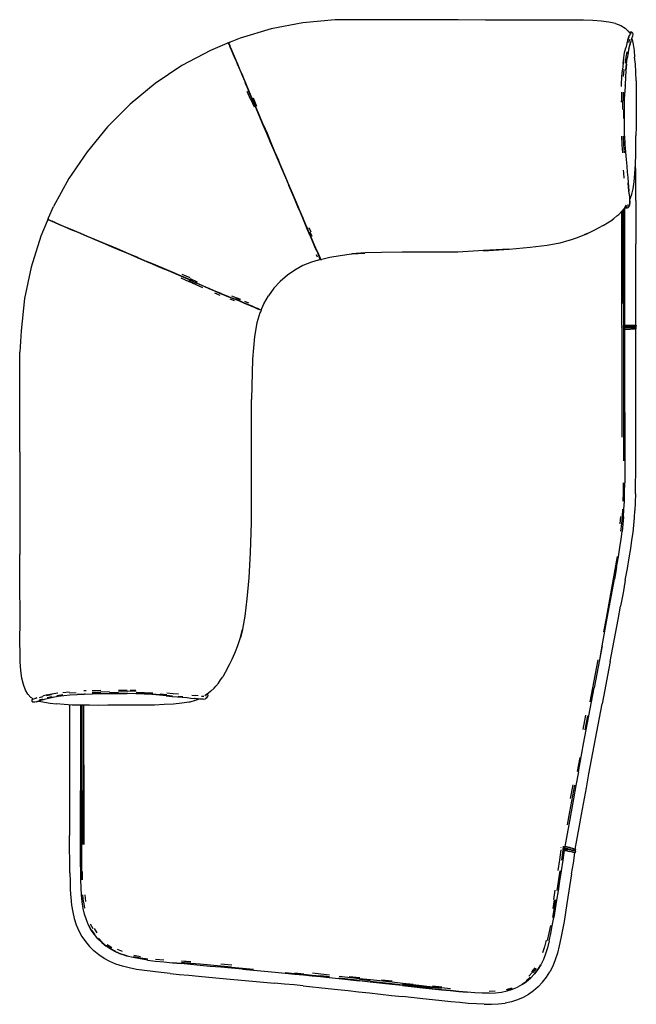
# Model space of a CAD drawing. Units: metres. Extents: x -0.34 to 0.86, y -1 to 0.91.
import ezdxf

# ---------------------------------------------------------------- set-up
doc = ezdxf.new("R2010")
doc.units = ezdxf.units.M
doc.header["$MEASUREMENT"] = 0

# ---------------------------------------------------------------- blocks, each defined once
blk = doc.blocks.new('fb7d09e3-0260-4edf-ab8e-bdca8d09ea7d')
at = {"color": 133, "true_color": 0x57e0c6}
for p, q in [((0.8471, 0.8806), (0.8484, 0.8847)), ((0.8483, 0.8868), (0.8483, 0.8879)), ((0.8499, 0.8876), (0.8492, 0.885)), ((0.8524, 0.8872), (0.8524, 0.8883)), ((0.0664, 0.8682), (0.0669, 0.8672)), ((0.0669, 0.8666), (0.0664, 0.8676)), ((0.8425, 0.8677), (0.8446, 0.8746)), ((0.8478, 0.8668), (0.8457, 0.8587)), ((0.8458, 0.8683), (0.8478, 0.8752)), ((0.8376, 0.8492), (0.8396, 0.8584)), ((0.8341, 0.8158), (0.8352, 0.8284)), ((0.841, 0.8263), (0.8399, 0.814)), ((0.8355, 0.8025), (0.8364, 0.8163)), ((0.8383, 0.7865), (0.8377, 0.771)), ((0.8383, 0.7862), (0.8382, 0.7845)), ((0.109, 0.7581), (0.1024, 0.7735)), ((0.832, 0.7552), (0.8324, 0.7717)), ((0.8349, 0.7718), (0.8345, 0.7552)), ((0.1167, 0.7424), (0.1098, 0.7586)), ((0.1216, 0.7443), (0.1148, 0.7605)), ((0.8308, 0.755), (0.8308, 0.7523)), ((0.8336, 0.7552), (0.8334, 0.7381)), ((0.8351, 0.738), (0.8352, 0.7206)), ((0.8373, 0.7036), (0.8371, 0.7207)), ((0.8376, 0.6867), (0.8382, 0.6705)), ((0.8479, 0.5602), (0.8479, 0.5555)), ((0.8419, 0.5479), (0.8428, 0.55)), ((0.8439, 0.5532), (0.8435, 0.5497)), ((0.8451, 0.5479), (0.8438, 0.547)), ((-0.2839, 0.5236), (-0.2853, 0.5242)), ((0.2227, 0.5086), (0.2264, 0.4998)), ((0.2292, 0.4907), (0.2256, 0.4992)), ((-0.2085, 0.4915), (-0.194, 0.4854)), ((0.2336, 0.4744), (0.2304, 0.4819)), ((0.2388, 0.4622), (0.2413, 0.4567)), ((-0.1104, 0.4499), (-0.0927, 0.4424)), ((0.2398, 0.4509), (0.2379, 0.4554)), ((-0.0267, 0.4102), (-0.0112, 0.4036)), ((-0.0084, 0.4102), (-0.0239, 0.4168)), ((0.0036, 0.3977), (-0.0107, 0.4044)), ((-0.0086, 0.4093), (0.0056, 0.4026)), ((0.0176, 0.3944), (0.0043, 0.4003)), ((0.0181, 0.3945), (0.0303, 0.389)), ((0.0503, 0.3762), (0.0399, 0.3806)), ((0.078, 0.3657), (0.0693, 0.3688)), ((0.0893, 0.3677), (0.0808, 0.3713)), ((0.0976, 0.3652), (0.1052, 0.362)), ((0.1296, 0.3477), (0.1287, 0.3481)), ((-0.2859, -0.4011), (-0.2939, -0.4032)), ((-0.2784, -0.4015), (-0.2877, -0.4034)), ((-0.2778, -0.4), (-0.2871, -0.402)), ((-0.2676, -0.4022), (-0.2561, -0.4008)), ((-0.2436, -0.3963), (-0.2562, -0.3974)), ((-0.23, -0.397), (-0.2437, -0.3979)), ((-0.2288, -0.4004), (-0.2142, -0.3997)), ((-0.1827, -0.396), (-0.1993, -0.3965)), ((-0.1989, -0.3928), (-0.1825, -0.3924)), ((-0.1824, -0.3982), (-0.1989, -0.3986)), ((-0.1827, -0.3951), (-0.1655, -0.395)), ((-0.1655, -0.3967), (-0.1481, -0.3967)), ((-0.1482, -0.3986), (-0.131, -0.3988)), ((-0.1307, -0.3929), (-0.1481, -0.3927)), ((-0.1481, -0.395), (-0.1307, -0.3952)), ((-0.1135, -0.3947), (-0.1307, -0.3943)), ((-0.1138, -0.3928), (-0.1253, -0.3925)), ((-0.1139, -0.3986), (-0.0975, -0.3992)), ((-0.0553, -0.4031), (-0.0683, -0.4018)), ((-0.0537, -0.4013), (-0.0669, -0.4)), ((0.0023, -0.4033), (-0.0048, -0.4024)), ((0.0012, -0.4021), (0.0075, -0.4028)), ((0.0258, -0.401), (0.0258, -0.4029)), ((-0.3161, -0.4132), (-0.315, -0.4131)), ((-0.3122, -0.4099), (-0.3148, -0.4106)), ((-0.3061, -0.407), (-0.3062, -0.407)), ((-0.305, -0.4135), (-0.2995, -0.4118)), ((-0.2956, -0.4048), (-0.3025, -0.4068)), ((-0.3018, -0.4108), (-0.2949, -0.4088)), ((-0.2868, -0.4067), (-0.2775, -0.4047)), ((-0.0425, -0.4037), (-0.0544, -0.4026)), ((-0.0436, -0.4042), (-0.0331, -0.4051)), ((-0.0224, -0.4054), (-0.0319, -0.4046)), ((0.0011, -0.408), (0.0075, -0.4087)), ((0.0137, -0.4038), (0.0184, -0.404)), ((0.017, -0.4095), (0.0206, -0.409))]:
    blk.add_line(p, q, dxfattribs=at)
for p, q in [((0.841, 0.8263), (0.8425, 0.838)), ((0.8341, 0.8234), (0.8333, 0.8151)), ((0.8376, 0.6867), (0.8373, 0.7036)), ((0.8594, 0.5608), (0.8594, 0.4768)), ((0.8382, 0.4065), (0.8382, 0.5469)), ((0.6536, 0.4694), (0.6126, 0.4658)), ((0.8594, 0.3848), (0.8594, 0.4768)), ((0.8576, 0.3151), (0.8559, 0.3148)), ((0.8594, 0.1716), (0.8594, 0.3112)), ((-0.3402, 0.0718), (-0.3402, 0.2657)), ((0.8594, 0.0989), (0.8594, 0.1716)), ((0.8354, -0.0546), (0.8342, -0.0687)), ((0.8037, -0.2522), (0.8178, -0.176)), ((0.7936, -0.306), (0.8037, -0.2522)), ((-0.3242, -0.4001), (-0.329, -0.3919)), ((-0.2949, -0.4035), (-0.2939, -0.4032)), ((-0.2429, -0.4207), (-0.2429, -0.5112)), ((-0.0553, -0.4031), (-0.0436, -0.4042)), ((0.7681, -0.5552), (0.7938, -0.4186)), ((-0.2429, -0.5112), (-0.2429, -0.6749)), ((0.7369, -0.7045), (0.7353, -0.7039)), ((0.6938, -0.8661), (0.6968, -0.8509)), ((-0.076, -0.9194), (-0.0598, -0.9212)), ((0.7066, -0.9039), (0.7024, -0.917)), ((-0.043, -0.9229), (-0.0256, -0.9245)), ((0.0112, -0.928), (-0.0075, -0.9262)), ((0.4981, -0.977), (0.4809, -0.9752)), ((0.6192, -0.9744), (0.629, -0.9702)), ((0.5737, -0.9819), (0.5604, -0.9818)), ((0.592, -1.003), (0.6049, -1.0014))]:
    blk.add_line(p, q)
at = {"color": 46, "true_color": 0x866e08}
for p, q in [((0.832, 0.3183), (0.832, 0.5399)), ((0.8333, 0.5413), (0.8333, 0.3607)), ((0.8359, 0.3376), (0.8359, 0.5445)), ((0.8359, 0.2679), (0.8359, 0.3376)), ((0.8317, 0.3156), (0.8313, 0.3146)), ((0.832, 0.3183), (0.832, 0.1004)), ((0.839, 0.3183), (0.844, 0.3183)), ((0.8538, 0.3147), (0.851, 0.3147)), ((0.8583, 0.3149), (0.8586, 0.3149)), ((0.8594, 0.3186), (0.8584, 0.3185)), ((0.8359, 0.1724), (0.8359, 0.2679)), ((0.8374, -0.0075), (0.8377, 0.0114)), ((0.8366, -0.0246), (0.8371, -0.0075)), ((0.8292, -0.0542), (0.8281, -0.0681)), ((0.8342, -0.0687), (0.8327, -0.083)), ((0.8231, -0.1321), (0.8155, -0.1755)), ((0.8219, -0.1532), (0.8178, -0.176)), ((0.7935, -0.306), (0.7884, -0.3332)), ((0.7833, -0.3605), (0.7782, -0.3878)), ((0.773, -0.415), (0.7781, -0.3878)), ((-0.2217, -0.4216), (-0.2217, -0.5873)), ((-0.2209, -0.5109), (-0.2209, -0.4216)), ((-0.2194, -0.4562), (-0.2194, -0.4216)), ((-0.2168, -0.4217), (-0.2168, -0.5873)), ((-0.2155, -0.5374), (-0.2155, -0.4217)), ((-0.2194, -0.6106), (-0.2194, -0.4562)), ((0.7567, -0.4684), (0.7618, -0.4411)), ((0.7605, -0.4691), (0.7656, -0.4419)), ((0.7476, -0.5508), (0.7577, -0.4967)), ((0.7503, -0.5234), (0.7452, -0.5504)), ((-0.2155, -0.5374), (-0.2155, -0.6537)), ((-0.2168, -0.6925), (-0.2168, -0.5873)), ((0.7365, -0.5764), (0.7317, -0.6028)), ((-0.2155, -0.6537), (-0.2155, -0.6925)), ((-0.2208, -0.7106), (-0.2208, -0.6736)), ((0.714, -0.6989), (0.7141, -0.6989)), ((0.7199, -0.7038), (0.7211, -0.6964)), ((0.7353, -0.7039), (0.7326, -0.7032)), ((0.7403, -0.705), (0.7403, -0.7051)), ((-0.2178, -0.761), (-0.2182, -0.7448)), ((0.7117, -0.7438), (0.7056, -0.7823)), ((0.7018, -0.7817), (0.699, -0.7997)), ((-0.2159, -0.804), (-0.2173, -0.7907)), ((-0.2132, -0.8162), (-0.2151, -0.8039)), ((-0.2134, -0.7904), (-0.2121, -0.8036)), ((0.7028, -0.8003), (0.6973, -0.8344)), ((0.6983, -0.8173), (0.7011, -0.8)), ((0.705, -0.8007), (0.7023, -0.818)), ((0.6968, -0.8509), (0.6996, -0.8348)), ((-0.1973, -0.8569), (-0.2024, -0.8477)), ((-0.1941, -0.8674), (-0.2001, -0.8586)), ((-0.1955, -0.8558), (-0.1898, -0.8642)), ((0.6907, -0.8654), (0.6936, -0.8503)), ((-0.1868, -0.875), (-0.1794, -0.8824)), ((0.6898, -0.8653), (0.6868, -0.8794)), ((-0.1804, -0.8836), (-0.172, -0.8903)), ((-0.1696, -0.8871), (-0.1609, -0.8929)), ((-0.163, -0.8964), (-0.1532, -0.9016)), ((-0.1505, -0.896), (-0.1405, -0.9002)), ((-0.1311, -0.9093), (-0.1425, -0.9057)), ((-0.105, -0.9112), (-0.1181, -0.9087)), ((-0.0914, -0.9174), (-0.076, -0.9194)), ((-0.0595, -0.918), (-0.0756, -0.9162)), ((-0.0071, -0.9213), (-0.0251, -0.9197)), ((-0.025, -0.9189), (-0.007, -0.9206)), ((-0.0598, -0.9212), (-0.043, -0.9229)), ((-0.0429, -0.922), (-0.0255, -0.9237)), ((0.0728, -0.9273), (0.0517, -0.9254)), ((0.6572, -0.9405), (0.6634, -0.9325)), ((0.6651, -0.9337), (0.6588, -0.9419)), ((0.674, -0.9265), (0.6682, -0.9358)), ((0.1956, -0.9425), (0.2129, -0.9442)), ((0.2457, -0.9475), (0.2629, -0.9493)), ((0.3212, -0.957), (0.2811, -0.9527)), ((0.3013, -0.9495), (0.3218, -0.9517)), ((0.3423, -0.9578), (0.3213, -0.9556)), ((0.3851, -0.9586), (0.3639, -0.9563)), ((0.6536, -0.9511), (0.6458, -0.9578)), ((0.6513, -0.9486), (0.6582, -0.9413)), ((0.4052, -0.967), (0.4446, -0.9713)), ((0.4449, -0.969), (0.4054, -0.9647)), ((0.4632, -0.973), (0.481, -0.9749)), ((0.4637, -0.9677), (0.4815, -0.9696)), ((0.6079, -0.9746), (0.618, -0.9714)), ((0.6186, -0.973), (0.6083, -0.9762)), ((0.6088, -0.9777), (0.6192, -0.9744)), ((0.6381, -0.965), (0.6467, -0.959)), ((0.5604, -0.9818), (0.546, -0.9812)), ((0.5858, -0.9781), (0.5736, -0.9787)), ((0.5737, -0.9819), (0.5861, -0.9813))]:
    blk.add_line(p, q, dxfattribs=at)
for points in [[(0.5133, 0.9124, 0), (0.4544, 0.9124, 0), (0.3367, 0.9126, 0), (0.2738, 0.913, 0), (0.2112, 0.9071, 0), (0.1494, 0.8952, 0), (0.0891, 0.8773, 0), (0.0696, 0.8692, 0)], [(0.7921, 0.9103, 0), (0.7755, 0.9115, 0), (0.7576, 0.9121, 0), (0.7384, 0.9122, 0), (0.6922, 0.912, 0), (0.6186, 0.9122, 0), (0.5665, 0.9122, 0), (0.5133, 0.9124, 0)], [(0.8198, 0.9054, 0), (0.807, 0.9083, 0), (0.7921, 0.9103, 0)], [(0.8198, 0.9054, 0), (0.8303, 0.9015, 0), (0.8386, 0.8967, 0), (0.8447, 0.8908, 0), (0.8474, 0.8865, 0)], [(0.8455, 0.8786, 0), (0.8455, 0.8787, 0), (0.8441, 0.8739, 0), (0.8458, 0.8795, 0), (0.8466, 0.8823, 0)], [(0.8483, 0.8879, 0), (0.8478, 0.8872, 0), (0.8474, 0.8864, 0)], [(0.8499, 0.8887, 0), (0.8491, 0.8884, 0), (0.8483, 0.8879, 0)], [(0.8524, 0.8883, 0), (0.8516, 0.8886, 0), (0.8508, 0.8888, 0), (0.8499, 0.8887, 0)], [(0.8524, 0.8883, 0), (0.8531, 0.8877, 0), (0.8536, 0.887, 0)], [(0.854, 0.8842, 0), (0.8539, 0.8851, 0), (0.8536, 0.8859, 0), (0.8536, 0.887, 0)], [(0.0659, 0.868, 0), (0.0637, 0.8671, 0), (0.063, 0.8665, 0), (0.031, 0.8533, 0)], [(0.0659, 0.868, 0), (0.0664, 0.8676, 0), (0.0664, 0.8682, 0), (0.0686, 0.8691, 0), (0.0696, 0.8692, 0)], [(0.842, 0.8673, 0), (0.8417, 0.8664, 0), (0.8396, 0.8584, 0)], [(0.846, 0.8566, 0), (0.8481, 0.8645, 0), (0.8501, 0.8713, 0), (0.8519, 0.8767, 0), (0.8533, 0.8816, 0)], [(0.8517, 0.876, 0), (0.8522, 0.8745, 0), (0.8543, 0.8647, 0), (0.8559, 0.8533, 0), (0.8571, 0.8403, 0)], [(0.031, 0.8533, 0), (-0.0244, 0.8236, 0), (-0.0765, 0.7887, 0), (-0.125, 0.7488, 0), (-0.1694, 0.7045, 0), (-0.2091, 0.6559, 0), (-0.2443, 0.604, 0), (-0.2745, 0.5491, 0)], [(0.8355, 0.8355, 0), (0.8345, 0.8275, 0), (0.8359, 0.8389, 0), (0.8376, 0.8492, 0)], [(0.846, 0.8566, 0), (0.8441, 0.8475, 0), (0.8442, 0.8482, 0), (0.8425, 0.838, 0)], [(0.8599, 0.7941, 0), (0.8594, 0.8108, 0), (0.8585, 0.8264, 0), (0.8571, 0.8403, 0)], [(0.8399, 0.814, 0), (0.839, 0.8006, 0), (0.839, 0.801, 0), (0.8383, 0.7865, 0)], [(0.8599, 0.7941, 0), (0.8601, 0.7767, 0), (0.86, 0.7589, 0), (0.8599, 0.7409, 0), (0.8598, 0.723, 0), (0.8599, 0.7052, 0), (0.8595, 0.6871, 0)], [(0.8371, 0.7207, 0), (0.837, 0.7378, 0), (0.8372, 0.7547, 0), (0.8377, 0.771, 0)], [(0.8587, 0.6316, 0), (0.8593, 0.6503, 0), (0.8596, 0.6689, 0), (0.8595, 0.6871, 0)], [(0.8382, 0.6705, 0), (0.8391, 0.6551, 0), (0.8403, 0.6408, 0)], [(0.8369, 0.6047, 0), (0.836, 0.6152, 0), (0.8356, 0.6201, 0)], [(0.8479, 0.5629, 0), (0.848, 0.5631, 0), (0.851, 0.5711, 0), (0.8513, 0.5735, 0), (0.8539, 0.5837, 0), (0.8561, 0.5971, 0), (0.8577, 0.6134, 0), (0.8587, 0.6316, 0)], [(0.8594, 0.5608, 0), (0.8594, 0.5799, 0), (0.8592, 0.6161, 0), (0.859, 0.6316, 0)], [(0.8436, 0.6056, 0), (0.8443, 0.5962, 0), (0.8451, 0.5877, 0), (0.846, 0.5799, 0)], [(0.8444, 0.5476, 0), (0.8451, 0.5479, 0), (0.8458, 0.5484, 0), (0.8463, 0.5491, 0), (0.8472, 0.5512, 0), (0.8475, 0.552, 0), (0.8479, 0.5555, 0), (0.848, 0.5563, 0), (0.8479, 0.5602, 0), (0.848, 0.5611, 0), (0.8476, 0.5666, 0), (0.8469, 0.5729, 0), (0.846, 0.5799, 0)], [(-0.2849, 0.5237, 0), (-0.2853, 0.5242, 0), (-0.2844, 0.5263, 0), (-0.2838, 0.5271, 0), (-0.2745, 0.5491, 0)], [(0.84, 0.5498, 0), (0.8391, 0.5484, 0), (0.8324, 0.5403, 0), (0.8265, 0.534, 0)], [(0.8407, 0.5514, 0), (0.8383, 0.5484, 0), (0.8411, 0.5521, 0)], [(0.8414, 0.5467, 0), (0.8422, 0.5466, 0), (0.843, 0.5467, 0), (0.8444, 0.5476, 0)], [(-0.2849, 0.5237, 0), (-0.2855, 0.5237, 0), (-0.2864, 0.5215, 0), (-0.2866, 0.5205, 0), (-0.2989, 0.4913, 0), (-0.3177, 0.4314, 0), (-0.3307, 0.37, 0), (-0.3376, 0.3076, 0), (-0.3402, 0.2657, 0)], [(0.796, 0.5124, 0), (0.8043, 0.5174, 0), (0.8106, 0.5217, 0), (0.8167, 0.5258, 0), (0.8227, 0.531, 0), (0.8265, 0.534, 0)], [(0.77, 0.4989, 0), (0.7586, 0.4942, 0), (0.7656, 0.4969, 0), (0.7551, 0.4923, 0), (0.7435, 0.4879, 0)], [(0.796, 0.5124, 0), (0.7863, 0.5072, 0), (0.7803, 0.5039, 0), (0.77, 0.4989, 0)], [(0.7287, 0.4829, 0), (0.7117, 0.4782, 0), (0.6865, 0.4736, 0), (0.6536, 0.4694, 0)], [(0.7435, 0.4879, 0), (0.7299, 0.4835, 0), (0.7287, 0.4829, 0)], [(0.513, 0.4605, 0), (0.4547, 0.4604, 0), (0.4043, 0.4603, 0), (0.3642, 0.4598, 0), (0.3326, 0.4589, 0)], [(0.6126, 0.4658, 0), (0.5629, 0.4633, 0), (0.6119, 0.466, 0), (0.5626, 0.4634, 0), (0.513, 0.4605, 0)], [(0.2445, 0.4457, 0), (0.2422, 0.4451, 0), (0.2412, 0.4451, 0), (0.2279, 0.441, 0), (0.2113, 0.4342, 0), (0.1956, 0.4256, 0), (0.1809, 0.4154, 0), (0.1672, 0.4036, 0), (0.1549, 0.3903, 0), (0.1441, 0.3755, 0)], [(0.2448, 0.4469, 0), (0.2447, 0.4463, 0), (0.2451, 0.4459, 0), (0.2473, 0.4465, 0)], [(0.2473, 0.4465, 0), (0.2482, 0.447, 0), (0.2636, 0.4509, 0), (0.2835, 0.4543, 0), (0.3058, 0.4569, 0), (0.3315, 0.4587, 0)], [(0.3326, 0.4589, 0), (0.3065, 0.4573, 0), (0.3315, 0.4587, 0)], [(0.8603, 0.3153, 0), (0.8603, 0.318, 0), (0.8594, 0.3186, 0), (0.8594, 0.3848, 0)], [(0.1296, 0.3477, 0), (0.1302, 0.3478, 0), (0.1312, 0.3499, 0), (0.1313, 0.3509, 0), (0.1351, 0.3596, 0), (0.1441, 0.3755, 0)], [(0.1296, 0.3477, 0), (0.13, 0.3473, 0), (0.1291, 0.3451, 0), (0.1284, 0.3443, 0)], [(0.1284, 0.3443, 0), (0.1276, 0.3423, 0), (0.1216, 0.3228, 0), (0.1169, 0.2962, 0)], [(0.8588, 0.3149, 0), (0.8576, 0.3149, 0), (0.8561, 0.3148, 0)], [(0.8594, 0.3112, 0), (0.8603, 0.3118, 0), (0.8603, 0.3146, 0), (0.8577, 0.3148, 0)], [(0.1169, 0.2962, 0), (0.1131, 0.2519, 0), (0.1114, 0.1739, 0)], [(0.1109, -0.0661, 0), (0.1113, 0.0025, 0), (0.1114, 0.1739, 0)], [(0.8382, 0.1483, 0), (0.8382, 0.1242, 0), (0.8382, 0.077, 0), (0.838, 0.0321, 0), (0.8378, 0.0114, 0)], [(0.8586, -0.0099, 0), (0.8589, 0.0092, 0), (0.8591, 0.03, 0), (0.8594, 0.0989, 0)], [(-0.3402, 0.0718, 0), (-0.3401, 0.0024, 0), (-0.3398, -0.0663, 0), (-0.3397, -0.128, 0)], [(0.8354, -0.0546, 0), (0.8363, -0.0401, 0), (0.837, -0.0246, 0), (0.8374, -0.0075, 0), (0.8378, 0.0114, 0)], [(0.8586, -0.0099, 0), (0.8581, -0.027, 0), (0.8574, -0.0425, 0)], [(0.8495, -0.1162, 0), (0.8519, -0.1, 0), (0.8539, -0.0851, 0), (0.8554, -0.071, 0), (0.8566, -0.0569, 0), (0.8574, -0.0425, 0)], [(0.0936, -0.2738, 0), (0.0896, -0.2902, 0), (0.0944, -0.2732, 0), (0.099, -0.2481, 0), (0.103, -0.2141, 0), (0.1066, -0.1735, 0), (0.1091, -0.1241, 0), (0.1109, -0.0661, 0)], [(0.8284, -0.1142, 0), (0.8308, -0.0979, 0), (0.8327, -0.083, 0)], [(0.8219, -0.1532, 0), (0.8254, -0.1325, 0), (0.8284, -0.1142, 0)], [(-0.339, -0.337, 0), (-0.3395, -0.3191, 0), (-0.3397, -0.3, 0), (-0.3395, -0.2537, 0), (-0.3397, -0.1801, 0), (-0.3397, -0.128, 0)], [(0.8389, -0.1781, 0), (0.843, -0.1552, 0), (0.8466, -0.1345, 0), (0.8495, -0.1162, 0)], [(0.8389, -0.1781, 0), (0.8344, -0.2027, 0), (0.8296, -0.2284, 0)], [(0.8093, -0.3363, 0), (0.8247, -0.2548, 0), (0.8296, -0.2284, 0)], [(0.0736, -0.3315, 0), (0.0784, -0.3202, 0), (0.0802, -0.3167, 0), (0.0846, -0.3051, 0), (0.0891, -0.2915, 0), (0.0936, -0.2738, 0)], [(0.7936, -0.306, 0), (0.7884, -0.3332, 0), (0.7833, -0.3605, 0)], [(-0.329, -0.3919, 0), (-0.3328, -0.3814, 0), (-0.3357, -0.3686, 0), (-0.3378, -0.3537, 0), (-0.339, -0.337, 0)], [(0.0653, -0.3478, 0), (0.0686, -0.3419, 0), (0.0736, -0.3315, 0)], [(0.8093, -0.3363, 0), (0.8041, -0.3638, 0), (0.799, -0.3912, 0), (0.7938, -0.4186, 0)], [(0.0653, -0.3478, 0), (0.0601, -0.3575, 0), (0.0551, -0.3659, 0)], [(0.0385, -0.388, 0), (0.0416, -0.3843, 0), (0.0467, -0.3782, 0), (0.0509, -0.3721, 0), (0.0551, -0.3659, 0)], [(-0.314, -0.409, 0), (-0.3183, -0.4063, 0), (-0.3242, -0.4001, 0)], [(-0.2859, -0.4011, 0), (-0.2767, -0.3992, 0), (-0.2664, -0.3974, 0), (-0.2659, -0.3973, 0)], [(-0.212, -0.3997, 0), (-0.2137, -0.3998, 0), (-0.2285, -0.4006, 0)], [(-0.2105, -0.3931, 0), (-0.2144, -0.3932, 0), (-0.2156, -0.3933, 0)], [(-0.214, -0.3998, 0), (-0.1985, -0.3992, 0), (-0.1822, -0.3987, 0), (-0.1653, -0.3986, 0), (-0.1482, -0.3986, 0)], [(-0.0683, -0.4018, 0), (-0.0826, -0.4006, 0), (-0.098, -0.3997, 0), (-0.1142, -0.3991, 0), (-0.131, -0.3988, 0)], [(0.0203, -0.4027, 0), (0.0241, -0.3998, 0), (0.0211, -0.4022, 0)], [(0.0385, -0.388, 0), (0.0322, -0.3939, 0), (0.0241, -0.4006, 0), (0.0227, -0.4016, 0)], [(0.0258, -0.401, 0), (0.0255, -0.4002, 0), (0.0254, -0.3996, 0)], [(0.7577, -0.4967, 0), (0.7679, -0.4423, 0), (0.773, -0.415, 0), (0.7782, -0.3878, 0)], [(-0.3157, -0.4139, 0), (-0.3161, -0.4132, 0), (-0.3162, -0.4123, 0), (-0.3162, -0.4114, 0), (-0.3159, -0.4106, 0), (-0.3154, -0.4099, 0)], [(-0.3157, -0.4139, 0), (-0.3152, -0.4146, 0), (-0.3145, -0.4151, 0)], [(-0.3154, -0.4099, 0), (-0.3147, -0.4093, 0), (-0.3141, -0.4089, 0)], [(-0.314, -0.409, 0), (-0.3147, -0.4093, 0), (-0.3143, -0.4088, 0)], [(-0.3083, -0.4147, 0), (-0.3109, -0.4154, 0), (-0.3117, -0.4155, 0), (-0.3126, -0.4154, 0), (-0.3136, -0.4154, 0), (-0.3145, -0.4151, 0)], [(-0.3103, -0.4083, 0), (-0.311, -0.4086, 0), (-0.3069, -0.4073, 0), (-0.3099, -0.4082, 0)], [(-0.3083, -0.4147, 0), (-0.3042, -0.4134, 0), (-0.2987, -0.4116, 0), (-0.292, -0.4096, 0), (-0.2841, -0.4076, 0)], [(-0.3039, -0.4133, 0), (-0.3028, -0.4137, 0), (-0.302, -0.4137, 0), (-0.2922, -0.4158, 0), (-0.2807, -0.4174, 0), (-0.2683, -0.4189, 0)], [(-0.2841, -0.4076, 0), (-0.275, -0.4056, 0), (-0.2757, -0.4057, 0), (-0.2655, -0.404, 0), (-0.2543, -0.4026, 0)], [(-0.2042, -0.4216, 0), (-0.2216, -0.4215, 0), (-0.2383, -0.421, 0), (-0.2539, -0.4201, 0), (-0.2683, -0.4189, 0)], [(-0.1504, -0.4213, 0), (-0.1683, -0.4214, 0), (-0.1862, -0.4218, 0), (-0.2042, -0.4216, 0)], [(-0.0777, -0.4211, 0), (-0.0965, -0.4214, 0), (-0.1148, -0.4215, 0), (-0.1326, -0.4214, 0), (-0.1504, -0.4213, 0)], [(-0.0091, -0.4152, 0), (-0.0112, -0.4154, 0), (-0.0246, -0.4176, 0), (-0.0409, -0.4193, 0), (-0.059, -0.4203, 0), (-0.0777, -0.4211, 0)], [(-0.0331, -0.4051, 0), (-0.0237, -0.4059, 0), (-0.0151, -0.4066, 0), (-0.0074, -0.4075, 0), (-0.0004, -0.4084, 0)], [(0.0096, -0.4094, 0), (0.0094, -0.4095, 0), (0.0014, -0.4125, 0), (-0.0091, -0.4152, 0)], [(0.017, -0.4095, 0), (0.0162, -0.4096, 0), (0.0115, -0.4095, 0), (0.0059, -0.4092, 0), (-0.0004, -0.4084, 0)], [(0.0169, -0.4032, 0), (0.0168, -0.4032, 0), (0.0169, -0.4032, 0)], [(0.0234, -0.4078, 0), (0.0214, -0.4087, 0), (0.0206, -0.409, 0)], [(0.0234, -0.4078, 0), (0.0241, -0.4073, 0), (0.0246, -0.4067, 0), (0.025, -0.4059, 0)], [(0.025, -0.4059, 0), (0.0258, -0.4046, 0), (0.0259, -0.4037, 0), (0.0258, -0.4029, 0)], [(0.7476, -0.5508, 0), (0.7426, -0.5775, 0), (0.7378, -0.6039, 0), (0.7288, -0.6545, 0), (0.7211, -0.6964, 0)], [(0.7418, -0.705, 0), (0.7423, -0.7023, 0), (0.7415, -0.7015, 0), (0.7492, -0.6595, 0), (0.7536, -0.6344, 0), (0.7631, -0.5821, 0), (0.7681, -0.5552, 0)], [(-0.2216, -0.728, 0), (-0.2217, -0.7106, 0), (-0.2217, -0.6537, 0)], [(-0.2425, -0.7477, 0), (-0.2427, -0.7304, 0), (-0.2429, -0.6941, 0), (-0.2429, -0.6749, 0)], [(0.7199, -0.7038, 0), (0.7173, -0.7233, 0), (0.714, -0.7441, 0), (0.7109, -0.7639, 0), (0.708, -0.7827, 0), (0.7051, -0.8007, 0), (0.7023, -0.818, 0), (0.6996, -0.8348, 0)], [(0.7343, -0.7497, 0), (0.7377, -0.7287, 0), (0.7403, -0.7089, 0)], [(0.7392, -0.7049, 0), (0.7394, -0.7049, 0), (0.7392, -0.7048, 0), (0.7409, -0.7048, 0)], [(0.7417, -0.7057, 0), (0.7412, -0.7084, 0), (0.7403, -0.7089, 0)], [(-0.2164, -0.8168, 0), (-0.2183, -0.8044, 0), (-0.2196, -0.7909, 0), (-0.2205, -0.7765, 0), (-0.2211, -0.7611, 0), (-0.2214, -0.7449, 0), (-0.2216, -0.728, 0)], [(-0.2425, -0.7477, 0), (-0.2422, -0.7645, 0), (-0.2416, -0.7807, 0), (-0.2406, -0.796, 0), (-0.2391, -0.8104, 0)], [(0.7343, -0.7497, 0), (0.7253, -0.8071, 0), (0.7224, -0.8248, 0)], [(-0.2391, -0.8104, 0), (-0.2369, -0.824, 0), (-0.234, -0.8368, 0), (-0.2301, -0.8489, 0)], [(-0.163, -0.8964, 0), (-0.1721, -0.8904, 0), (-0.1804, -0.8836, 0), (-0.188, -0.8761, 0), (-0.1948, -0.8679, 0), (-0.2008, -0.8591, 0), (-0.206, -0.8495, 0), (-0.2104, -0.8393, 0)], [(0.7224, -0.8248, 0), (0.7196, -0.8421, 0), (0.7167, -0.8588, 0), (0.7136, -0.8747, 0)], [(-0.2301, -0.8489, 0), (-0.2252, -0.8604, 0), (-0.2192, -0.8713, 0), (-0.2123, -0.8816, 0), (-0.2044, -0.891, 0), (-0.1956, -0.8997, 0)], [(0.6907, -0.8803, 0), (0.6874, -0.8934, 0), (0.6836, -0.9054, 0), (0.6793, -0.9165, 0), (0.6743, -0.9267, 0), (0.6685, -0.936, 0), (0.6619, -0.9445, 0)], [(0.7136, -0.8747, 0), (0.7102, -0.8898, 0), (0.7066, -0.9039, 0)], [(-0.1528, -0.9254, 0), (-0.1646, -0.9204, 0), (-0.1757, -0.9145, 0), (-0.186, -0.9076, 0), (-0.1956, -0.8997, 0)], [(-0.0914, -0.9174, 0), (-0.1057, -0.9152, 0), (-0.119, -0.9126, 0), (-0.1313, -0.9096, 0), (-0.1426, -0.906, 0), (-0.1532, -0.9016, 0), (-0.1426, -0.9059, 0)], [(0.7024, -0.917, 0), (0.6976, -0.9291, 0), (0.692, -0.9405, 0)], [(-0.1126, -0.9356, 0), (-0.1269, -0.9328, 0), (-0.1403, -0.9294, 0), (-0.1528, -0.9254, 0)], [(-0.0472, -0.9437, 0), (-0.0645, -0.9419, 0), (-0.0813, -0.94, 0), (-0.0974, -0.938, 0), (-0.1126, -0.9356, 0)], [(0.0936, -0.9355, 0), (0.0722, -0.9335, 0), (0.0512, -0.9316, 0), (0.0307, -0.9297, 0), (0.0112, -0.928, 0)], [(0.0936, -0.9355, 0), (0.1151, -0.9374, 0), (0.1363, -0.9394, 0), (0.157, -0.9413, 0), (0.1768, -0.9431, 0), (0.1954, -0.9449, 0)], [(0.6467, -0.959, 0), (0.6547, -0.9522, 0), (0.6619, -0.9445, 0), (0.6684, -0.936, 0)], [(-0.0472, -0.9437, 0), (-0.0294, -0.9454, 0), (-0.011, -0.9471, 0), (0.0081, -0.9489, 0)], [(0.0081, -0.9489, 0), (0.0279, -0.9507, 0), (0.0485, -0.9526, 0), (0.0698, -0.9545, 0), (0.0914, -0.9565, 0)], [(0.0914, -0.9565, 0), (0.1132, -0.9585, 0), (0.1347, -0.9604, 0), (0.1556, -0.9624, 0)], [(0.1954, -0.9449, 0), (0.2126, -0.9465, 0), (0.2291, -0.9482, 0), (0.2455, -0.9498, 0)], [(0.2626, -0.9516, 0), (0.2811, -0.9536, 0), (0.3211, -0.9579, 0)], [(0.4253, -0.9692, 0), (0.4052, -0.9671, 0), (0.3844, -0.9648, 0), (0.3421, -0.9602, 0), (0.3211, -0.9579, 0)], [(0.6546, -0.9521, 0), (0.6467, -0.959, 0), (0.6382, -0.965, 0), (0.629, -0.9702, 0)], [(0.6779, -0.9607, 0), (0.6854, -0.951, 0), (0.692, -0.9405, 0)], [(0.2114, -0.9677, 0), (0.1943, -0.966, 0), (0.1756, -0.9643, 0), (0.1556, -0.9624, 0)], [(0.2114, -0.9677, 0), (0.2607, -0.9729, 0), (0.2792, -0.9749, 0)], [(0.2792, -0.9749, 0), (0.299, -0.977, 0), (0.3197, -0.9793, 0), (0.341, -0.9816, 0)], [(0.4446, -0.9713, 0), (0.4631, -0.9733, 0), (0.4809, -0.9752, 0), (0.4981, -0.9769, 0)], [(0.546, -0.9812, 0), (0.5308, -0.9801, 0), (0.5148, -0.9786, 0), (0.4981, -0.977, 0)], [(0.6604, -0.9774, 0), (0.6505, -0.9843, 0), (0.64, -0.9902, 0), (0.6288, -0.9951, 0)], [(0.6779, -0.9607, 0), (0.6695, -0.9695, 0), (0.6604, -0.9774, 0)], [(0.341, -0.9816, 0), (0.3624, -0.984, 0), (0.3838, -0.9863, 0), (0.4048, -0.9886, 0)], [(0.4635, -0.995, 0), (0.4447, -0.9929, 0), (0.4048, -0.9886, 0)], [(0.5642, -1.0036, 0), (0.549, -1.003, 0), (0.533, -1.0019, 0), (0.5164, -1.0004, 0), (0.4993, -0.9987, 0), (0.4817, -0.9969, 0), (0.4635, -0.995, 0)], [(0.5861, -0.9813, 0), (0.5978, -0.98, 0), (0.6088, -0.9777, 0)], [(0.6288, -0.9951, 0), (0.6171, -0.9988, 0), (0.6049, -1.0014, 0)], [(0.5642, -1.0036, 0), (0.5785, -1.0036, 0), (0.592, -1.003, 0)]]:
    blk.add_polyline3d(points)
at = {"color": 133, "true_color": 0x57e0c6}
for points in [[(0.8533, 0.8816, 0), (0.854, 0.8842, 0), (0.854, 0.8853, 0)], [(0.0675, 0.8643, 0), (0.0664, 0.867, 0), (0.0659, 0.868, 0)], [(0.0669, 0.8672, 0), (0.068, 0.8645, 0), (0.0699, 0.8601, 0), (0.0724, 0.8541, 0), (0.0756, 0.8466, 0)], [(0.0794, 0.837, 0), (0.0756, 0.846, 0), (0.0724, 0.8535, 0), (0.0698, 0.8595, 0), (0.068, 0.8639, 0), (0.0669, 0.8666, 0)], [(0.0675, 0.8643, 0), (0.0694, 0.8599, 0), (0.0719, 0.8539, 0), (0.0751, 0.8464, 0), (0.079, 0.8373, 0)], [(0.0756, 0.8466, 0), (0.0795, 0.8375, 0), (0.0839, 0.8272, 0), (0.0887, 0.8157, 0), (0.0941, 0.8031, 0)], [(0.8392, 0.8286, 0), (0.8407, 0.8401, 0), (0.8425, 0.8505, 0)], [(0.079, 0.8373, 0), (0.0834, 0.827, 0), (0.0882, 0.8155, 0)], [(0.0794, 0.837, 0), (0.0838, 0.8267, 0), (0.0886, 0.8152, 0), (0.094, 0.8026, 0), (0.0997, 0.7891, 0)], [(0.8398, 0.8149, 0), (0.8409, 0.8273, 0), (0.8423, 0.8386, 0)], [(0.0882, 0.8155, 0), (0.0936, 0.8029, 0), (0.0993, 0.7893, 0), (0.1055, 0.7748, 0)], [(0.8315, 0.7828, 0), (0.8317, 0.7869, 0), (0.8324, 0.8015, 0), (0.8333, 0.8151, 0)], [(0.106, 0.775, 0), (0.0999, 0.7895, 0), (0.0941, 0.8031, 0)], [(0.1263, 0.7264, 0), (0.1192, 0.7432, 0), (0.1124, 0.7593, 0), (0.1059, 0.7747, 0), (0.0997, 0.7891, 0)], [(0.126, 0.7264, 0), (0.1189, 0.7433, 0), (0.112, 0.7594, 0), (0.1055, 0.7748, 0)], [(0.1339, 0.7093, 0), (0.1265, 0.7266, 0), (0.1194, 0.7434, 0), (0.1125, 0.7596, 0), (0.106, 0.775, 0)], [(0.1557, 0.6565, 0), (0.1483, 0.674, 0), (0.1408, 0.6916, 0), (0.1334, 0.7091, 0), (0.126, 0.7264, 0)], [(0.1633, 0.6394, 0), (0.156, 0.6566, 0), (0.1485, 0.6741, 0), (0.1411, 0.6917, 0), (0.1336, 0.7092, 0), (0.1263, 0.7264, 0)], [(0.1339, 0.7093, 0), (0.1413, 0.6918, 0), (0.1488, 0.6742, 0), (0.1562, 0.6566, 0), (0.1636, 0.6394, 0)], [(0.8317, 0.6862, 0), (0.8323, 0.6697, 0), (0.8332, 0.654, 0)], [(0.8349, 0.6861, 0), (0.8355, 0.6695, 0), (0.8364, 0.6539, 0)], [(0.1557, 0.6565, 0), (0.1631, 0.6392, 0), (0.1702, 0.6223, 0), (0.1772, 0.6058, 0), (0.1839, 0.59, 0)], [(0.1633, 0.6394, 0), (0.1704, 0.6226, 0), (0.1774, 0.6061, 0), (0.1841, 0.5904, 0)], [(0.1844, 0.5902, 0), (0.1778, 0.606, 0), (0.1707, 0.6225, 0), (0.1636, 0.6394, 0)], [(0.8403, 0.6408, 0), (0.8416, 0.6278, 0), (0.8427, 0.6161, 0), (0.8436, 0.6056, 0)], [(0.8468, 0.5722, 0), (0.8459, 0.5792, 0), (0.845, 0.587, 0), (0.8442, 0.5955, 0)], [(0.2014, 0.549, 0), (0.196, 0.5616, 0), (0.1902, 0.5752, 0), (0.1839, 0.59, 0)], [(0.1962, 0.562, 0), (0.1904, 0.5756, 0), (0.1841, 0.5904, 0)], [(0.1965, 0.5617, 0), (0.1907, 0.5754, 0), (0.1844, 0.5902, 0)], [(0.1962, 0.562, 0), (0.2015, 0.5494, 0), (0.2064, 0.5379, 0), (0.2109, 0.5272, 0), (0.2152, 0.5172, 0), (0.2192, 0.5077, 0), (0.223, 0.4988, 0), (0.2266, 0.4903, 0)], [(0.2196, 0.5073, 0), (0.2156, 0.5168, 0), (0.2113, 0.5268, 0), (0.2068, 0.5376, 0), (0.2019, 0.5491, 0), (0.1965, 0.5617, 0)], [(0.2191, 0.5071, 0), (0.2151, 0.5167, 0), (0.2108, 0.5267, 0), (0.2063, 0.5374, 0), (0.2014, 0.549, 0)], [(0.838, 0.547, 0), (0.8394, 0.5467, 0), (0.8414, 0.5467, 0)], [(-0.2554, 0.5109, 0), (-0.2639, 0.5145, 0), (-0.2712, 0.5176, 0), (-0.277, 0.52, 0), (-0.2814, 0.5219, 0), (-0.2842, 0.5231, 0), (-0.2855, 0.5237, 0)], [(-0.2633, 0.5145, 0), (-0.2706, 0.5176, 0), (-0.2764, 0.5201, 0), (-0.2808, 0.5219, 0), (-0.2835, 0.5231, 0), (-0.2849, 0.5237, 0)], [(-0.2709, 0.5181, 0), (-0.2768, 0.5205, 0), (-0.2812, 0.5224, 0), (-0.2839, 0.5236, 0)], [(-0.2709, 0.5181, 0), (-0.2637, 0.515, 0), (-0.2552, 0.5114, 0)], [(-0.2633, 0.5145, 0), (-0.2549, 0.5109, 0), (-0.245, 0.5067, 0), (-0.2339, 0.502, 0)], [(-0.1788, 0.4784, 0), (-0.1942, 0.4849, 0), (-0.2087, 0.491, 0), (-0.2221, 0.4967, 0), (-0.2344, 0.5019, 0), (-0.2455, 0.5067, 0), (-0.2554, 0.5109, 0)], [(-0.2552, 0.5114, 0), (-0.2453, 0.5072, 0), (-0.2342, 0.5024, 0), (-0.2219, 0.4972, 0), (-0.2085, 0.4915, 0)], [(-0.1939, 0.4851, 0), (-0.2083, 0.4912, 0), (-0.2216, 0.4968, 0), (-0.2339, 0.502, 0)], [(0.2387, 0.4616, 0), (0.2358, 0.4678, 0), (0.2331, 0.4742, 0), (0.2299, 0.4817, 0), (0.2265, 0.4897, 0), (0.2229, 0.4983, 0), (0.2191, 0.5071, 0)], [(0.2304, 0.4819, 0), (0.227, 0.4899, 0), (0.2234, 0.4984, 0), (0.2196, 0.5073, 0)], [(-0.1454, 0.4648, 0), (-0.1623, 0.472, 0), (-0.1786, 0.4789, 0), (-0.194, 0.4854, 0)], [(-0.1939, 0.4851, 0), (-0.1785, 0.4785, 0), (-0.1623, 0.4716, 0), (-0.1454, 0.4645, 0)], [(0.2266, 0.4903, 0), (0.23, 0.4823, 0), (0.2332, 0.4748, 0), (0.2359, 0.4684, 0), (0.2388, 0.4622, 0)], [(-0.0754, 0.4345, 0), (-0.0929, 0.4419, 0), (-0.1106, 0.4494, 0), (-0.1282, 0.4569, 0), (-0.1456, 0.4643, 0), (-0.1625, 0.4715, 0), (-0.1788, 0.4784, 0)], [(-0.1104, 0.4499, 0), (-0.128, 0.4574, 0), (-0.1454, 0.4648, 0)], [(-0.1105, 0.4496, 0), (-0.128, 0.4571, 0), (-0.1454, 0.4645, 0)], [(0.2417, 0.4563, 0), (0.2393, 0.4617, 0), (0.2363, 0.468, 0), (0.2336, 0.4744, 0)], [(0.2387, 0.4616, 0), (0.2412, 0.4561, 0), (0.243, 0.4517, 0)], [(-0.1105, 0.4496, 0), (-0.0928, 0.4422, 0), (-0.0754, 0.4347, 0), (-0.0583, 0.4275, 0)], [(-0.0251, 0.4137, 0), (-0.0413, 0.4206, 0), (-0.058, 0.4277, 0), (-0.0752, 0.435, 0), (-0.0927, 0.4424, 0)], [(0.2413, 0.4567, 0), (0.2431, 0.4523, 0), (0.2443, 0.449, 0), (0.2448, 0.4469, 0)], [(0.2417, 0.4563, 0), (0.2435, 0.4518, 0), (0.2447, 0.4485, 0), (0.2452, 0.4465, 0), (0.2451, 0.4459, 0)], [(0.2445, 0.4457, 0), (0.2447, 0.4463, 0), (0.2442, 0.4484, 0), (0.243, 0.4517, 0)], [(-0.0416, 0.4201, 0), (-0.0583, 0.4272, 0), (-0.0754, 0.4345, 0)], [(-0.0254, 0.4135, 0), (-0.0416, 0.4204, 0), (-0.0583, 0.4275, 0)], [(0.0045, 0.3999, 0), (-0.0098, 0.4066, 0), (-0.0253, 0.4132, 0), (-0.0416, 0.4201, 0)], [(0.0043, 0.4003, 0), (-0.0099, 0.407, 0), (-0.0254, 0.4135, 0)], [(-0.0251, 0.4137, 0), (-0.0095, 0.4071, 0), (0.0047, 0.4004, 0), (0.0181, 0.3945, 0)], [(0.0164, 0.391, 0), (0.0031, 0.3969, 0), (-0.0112, 0.4036, 0)], [(0.0414, 0.3836, 0), (0.0301, 0.3885, 0), (0.0179, 0.394, 0), (0.0045, 0.3999, 0)], [(0.0613, 0.3757, 0), (0.0515, 0.3796, 0), (0.0411, 0.384, 0), (0.0299, 0.3889, 0), (0.0176, 0.3944, 0)], [(0.052, 0.3797, 0), (0.0416, 0.3841, 0), (0.0303, 0.389, 0)], [(0.0414, 0.3836, 0), (0.0518, 0.3792, 0), (0.0616, 0.3753, 0)], [(0.052, 0.3797, 0), (0.0618, 0.3758, 0), (0.071, 0.3723, 0), (0.0798, 0.3691, 0)], [(0.0613, 0.3757, 0), (0.0705, 0.3722, 0), (0.0792, 0.3691, 0)], [(0.0881, 0.3651, 0), (0.0796, 0.3686, 0), (0.0708, 0.3718, 0), (0.0616, 0.3753, 0)], [(0.0722, 0.3754, 0), (0.0809, 0.3722, 0), (0.0894, 0.3687, 0)], [(0.0792, 0.3691, 0), (0.0877, 0.3655, 0), (0.0958, 0.3621, 0), (0.1035, 0.3588, 0)], [(0.1114, 0.3558, 0), (0.1041, 0.3588, 0), (0.0964, 0.3621, 0), (0.0883, 0.3656, 0), (0.0798, 0.3691, 0)], [(0.0881, 0.3651, 0), (0.0962, 0.3616, 0), (0.1039, 0.3583, 0), (0.1111, 0.3553, 0), (0.1176, 0.3525, 0), (0.1229, 0.3503, 0), (0.1267, 0.3487, 0)], [(0.1172, 0.353, 0), (0.1108, 0.3557, 0), (0.1035, 0.3588, 0)], [(0.1231, 0.3508, 0), (0.1178, 0.353, 0), (0.1114, 0.3558, 0)], [(0.1287, 0.3481, 0), (0.1263, 0.3491, 0), (0.1225, 0.3508, 0), (0.1172, 0.353, 0)], [(0.1231, 0.3508, 0), (0.1269, 0.3492, 0), (0.1293, 0.3482, 0), (0.1302, 0.3478, 0)], [(0.13, 0.3473, 0), (0.1291, 0.3477, 0), (0.1267, 0.3487, 0)], [(-0.2543, -0.4026, 0), (-0.2419, -0.4015, 0), (-0.2285, -0.4006, 0)], [(-0.1137, -0.398, 0), (-0.0973, -0.3986, 0), (-0.0817, -0.3995, 0), (-0.0672, -0.4007, 0)], [(-0.0813, -0.3979, 0), (-0.097, -0.397, 0), (-0.1135, -0.3964, 0)], [(-0.0309, -0.3999, 0), (-0.0415, -0.399, 0), (-0.0535, -0.3979, 0)], [(-0.0144, -0.4065, 0), (-0.0067, -0.4074, 0), (0.0004, -0.4083, 0)], [(0.023, -0.4059, 0), (0.0251, -0.4051, 0), (0.0259, -0.4037, 0)]]:
    blk.add_polyline3d(points, dxfattribs=at)
at = {"color": 46, "true_color": 0x866e08}
for points in [[(0.8382, 0.1483, 0), (0.8382, 0.4065, 0), (0.8381, 0.4293, 0)], [(0.8319, 0.3146, 0), (0.8313, 0.3146, 0), (0.8317, 0.3136, 0)], [(0.8382, 0.3177, 0), (0.8398, 0.3177, 0), (0.8449, 0.3177, 0)], [(0.8382, 0.315, 0), (0.8398, 0.315, 0), (0.8449, 0.315, 0), (0.8491, 0.315, 0)], [(0.8382, 0.3146, 0), (0.8385, 0.3146, 0), (0.8435, 0.3146, 0), (0.8476, 0.3147, 0), (0.851, 0.3147, 0), (0.8536, 0.3148, 0)], [(0.8382, 0.3145, 0), (0.8383, 0.3145, 0), (0.8435, 0.3146, 0)], [(0.8382, 0.3142, 0), (0.8398, 0.3142, 0), (0.8449, 0.3142, 0), (0.8491, 0.3143, 0)], [(0.8382, 0.3115, 0), (0.8398, 0.3115, 0), (0.8449, 0.3115, 0)], [(0.8382, 0.3109, 0), (0.839, 0.3109, 0), (0.844, 0.3109, 0)], [(0.8383, 0.3146, 0), (0.8433, 0.3147, 0), (0.8474, 0.3147, 0), (0.8435, 0.3146, 0), (0.8474, 0.3146, 0), (0.8508, 0.3146, 0), (0.8536, 0.3147, 0)], [(0.844, 0.3183, 0), (0.8482, 0.3184, 0), (0.8516, 0.3184, 0), (0.8544, 0.3185, 0), (0.8567, 0.3185, 0), (0.8584, 0.3185, 0)], [(0.844, 0.3109, 0), (0.8482, 0.3109, 0), (0.8516, 0.311, 0), (0.8544, 0.311, 0)], [(0.8449, 0.3177, 0), (0.849, 0.3178, 0), (0.8524, 0.3178, 0), (0.8553, 0.3178, 0), (0.8576, 0.3179, 0), (0.8593, 0.3179, 0), (0.8603, 0.318, 0)], [(0.8449, 0.3115, 0), (0.849, 0.3116, 0), (0.8524, 0.3116, 0), (0.8553, 0.3116, 0), (0.8576, 0.3117, 0)], [(0.8491, 0.315, 0), (0.8525, 0.3151, 0), (0.8553, 0.3151, 0), (0.8576, 0.3151, 0)], [(0.8576, 0.3144, 0), (0.8553, 0.3144, 0), (0.8525, 0.3143, 0), (0.8491, 0.3143, 0)], [(0.8508, 0.3147, 0), (0.8536, 0.3148, 0), (0.8559, 0.3148, 0), (0.8576, 0.3149, 0), (0.8586, 0.3149, 0)], [(0.8536, 0.3147, 0), (0.8559, 0.3147, 0), (0.8579, 0.3148, 0), (0.8561, 0.3148, 0)], [(0.8548, 0.3147, 0), (0.8561, 0.3148, 0), (0.8538, 0.3147, 0), (0.8559, 0.3148, 0)], [(0.8544, 0.311, 0), (0.8567, 0.311, 0), (0.8584, 0.3111, 0), (0.8594, 0.3112, 0)], [(0.8576, 0.3151, 0), (0.8593, 0.3152, 0), (0.8603, 0.3153, 0)], [(0.8576, 0.3148, 0), (0.8586, 0.3148, 0), (0.8579, 0.3148, 0), (0.8588, 0.3149, 0), (0.8588, 0.3149, 0)], [(0.8576, 0.3144, 0), (0.8593, 0.3144, 0), (0.8603, 0.3146, 0), (0.8603, 0.3147, 0)], [(0.8603, 0.3118, 0), (0.8593, 0.3117, 0), (0.8576, 0.3117, 0)], [(0.8588, 0.3149, 0), (0.8588, 0.3149, 0), (0.8587, 0.3149, 0)], [(0.8601, 0.3181, 0), (0.8603, 0.3181, 0), (0.8603, 0.318, 0)], [(0.8378, 0.1242, 0), (0.8379, 0.1483, 0), (0.8379, 0.2443, 0)], [(0.8357, 0.0541, 0), (0.8359, 0.1004, 0), (0.8359, 0.1724, 0)], [(0.8346, -0.0245, 0), (0.8351, -0.0075, 0), (0.8354, 0.0115, 0)], [(0.8304, -0.0827, 0), (0.8319, -0.0685, 0), (0.8331, -0.0545, 0), (0.8339, -0.04, 0)], [(0.8155, -0.1755, 0), (0.8014, -0.2518, 0), (0.7963, -0.2785, 0)], [(0.7707, -0.4146, 0), (0.7759, -0.3873, 0), (0.7861, -0.3328, 0)], [(-0.2208, -0.6106, 0), (-0.2209, -0.5873, 0), (-0.2209, -0.5109, 0)], [(-0.2216, -0.6736, 0), (-0.2217, -0.6537, 0), (-0.2217, -0.5873, 0)], [(0.7265, -0.6541, 0), (0.7308, -0.6292, 0), (0.7403, -0.5771, 0)], [(-0.2192, -0.728, 0), (-0.2194, -0.6925, 0), (-0.2194, -0.6106, 0)], [(0.7079, -0.7432, 0), (0.7112, -0.7223, 0), (0.7138, -0.7027, 0)], [(0.714, -0.6992, 0), (0.714, -0.6989, 0), (0.7141, -0.6987, 0)], [(0.715, -0.7229, 0), (0.7176, -0.7034, 0), (0.7188, -0.696, 0)], [(0.7199, -0.704, 0), (0.7205, -0.7041, 0), (0.7254, -0.7051, 0), (0.7294, -0.7061, 0)], [(0.7264, -0.7047, 0), (0.7214, -0.7036, 0), (0.72, -0.7033, 0)], [(0.7204, -0.7006, 0), (0.7219, -0.7009, 0), (0.7268, -0.702, 0)], [(0.731, -0.7027, 0), (0.7293, -0.7022, 0), (0.7253, -0.7013, 0), (0.7205, -0.7002, 0)], [(0.7293, -0.7023, 0), (0.7253, -0.7014, 0), (0.7205, -0.7003, 0)], [(0.7295, -0.7023, 0), (0.7255, -0.7014, 0), (0.7206, -0.7003, 0), (0.7205, -0.7003, 0)], [(0.7269, -0.7012, 0), (0.722, -0.7001, 0), (0.7206, -0.6998, 0)], [(0.7347, -0.7003, 0), (0.7314, -0.6995, 0), (0.7274, -0.6985, 0), (0.7224, -0.6975, 0), (0.721, -0.6972, 0)], [(0.7389, -0.7009, 0), (0.7367, -0.7003, 0), (0.734, -0.6996, 0), (0.7307, -0.6987, 0), (0.7267, -0.6978, 0), (0.7218, -0.6967, 0), (0.7211, -0.6966, 0)], [(0.7264, -0.7047, 0), (0.7304, -0.7056, 0), (0.7337, -0.7064, 0)], [(0.7369, -0.7045, 0), (0.7342, -0.7038, 0), (0.7309, -0.7029, 0), (0.7268, -0.702, 0)], [(0.7269, -0.7012, 0), (0.731, -0.7022, 0), (0.7343, -0.703, 0), (0.737, -0.7037, 0)], [(0.7341, -0.7035, 0), (0.7355, -0.7039, 0), (0.7328, -0.7031, 0), (0.7295, -0.7023, 0), (0.7326, -0.7032, 0), (0.7293, -0.7023, 0)], [(0.7354, -0.7076, 0), (0.7327, -0.7069, 0), (0.7294, -0.7061, 0)], [(0.7328, -0.7031, 0), (0.7353, -0.7039, 0), (0.7375, -0.7045, 0)], [(0.7337, -0.7064, 0), (0.7364, -0.7072, 0), (0.7387, -0.7078, 0), (0.7403, -0.7082, 0), (0.7412, -0.7084, 0)], [(0.7342, -0.7035, 0), (0.7353, -0.7038, 0), (0.7375, -0.7044, 0)], [(0.7347, -0.7003, 0), (0.7374, -0.701, 0), (0.7397, -0.7016, 0)], [(0.7403, -0.7089, 0), (0.7393, -0.7086, 0), (0.7377, -0.7082, 0), (0.7354, -0.7076, 0)], [(0.7403, -0.7051, 0), (0.7394, -0.7049, 0), (0.7377, -0.7045, 0), (0.7355, -0.7039, 0)], [(0.7417, -0.7056, 0), (0.7417, -0.7057, 0), (0.7408, -0.7055, 0), (0.7391, -0.7051, 0), (0.7369, -0.7045, 0)], [(0.737, -0.7037, 0), (0.7393, -0.7043, 0), (0.7409, -0.7048, 0), (0.7418, -0.705, 0)], [(0.7392, -0.7048, 0), (0.7401, -0.7051, 0), (0.7401, -0.705, 0), (0.7392, -0.7048, 0), (0.7375, -0.7044, 0)], [(0.7375, -0.7045, 0), (0.7392, -0.7049, 0), (0.7401, -0.7051, 0)], [(0.7389, -0.7009, 0), (0.7406, -0.7013, 0), (0.7415, -0.7015, 0)], [(0.7423, -0.7023, 0), (0.7414, -0.7021, 0), (0.7397, -0.7016, 0)], [(0.7421, -0.7022, 0), (0.7423, -0.7022, 0), (0.7423, -0.7023, 0)], [(-0.22, -0.728, 0), (-0.2198, -0.7448, 0), (-0.2195, -0.761, 0)], [(-0.2104, -0.8393, 0), (-0.2138, -0.8284, 0), (-0.2164, -0.8168, 0)], [(-0.206, -0.8495, 0), (-0.2008, -0.859, 0), (-0.1947, -0.8679, 0)], [(0.6907, -0.8803, 0), (0.6938, -0.8661, 0), (0.6967, -0.8508, 0)], [(0.6847, -0.8789, 0), (0.6814, -0.8917, 0), (0.6778, -0.9034, 0)], [(-0.1528, -0.9009, 0), (-0.1625, -0.8957, 0), (-0.1716, -0.8897, 0)], [(-0.1185, -0.9104, 0), (-0.1053, -0.9129, 0), (-0.091, -0.9151, 0)], [(0.0112, -0.9279, 0), (-0.0075, -0.9262, 0), (-0.0256, -0.9245, 0)], [(0.0724, -0.9312, 0), (0.0514, -0.9293, 0), (0.031, -0.9274, 0), (0.0114, -0.9256, 0), (-0.0073, -0.9239, 0), (-0.0253, -0.9222, 0)], [(0.0724, -0.9312, 0), (0.0938, -0.9331, 0), (0.1153, -0.9351, 0)], [(0.2456, -0.949, 0), (0.2292, -0.9473, 0), (0.2127, -0.9457, 0), (0.1955, -0.944, 0), (0.1769, -0.9422, 0)], [(0.2126, -0.9465, 0), (0.2291, -0.9481, 0), (0.2455, -0.9498, 0), (0.2626, -0.9516, 0), (0.2811, -0.9535, 0)], [(0.2296, -0.9426, 0), (0.2461, -0.9442, 0), (0.2632, -0.946, 0)], [(0.3425, -0.9561, 0), (0.3215, -0.9538, 0), (0.2815, -0.9495, 0)], [(0.4258, -0.9652, 0), (0.4056, -0.963, 0), (0.3848, -0.9607, 0), (0.3425, -0.9561, 0)], [(0.4632, -0.9725, 0), (0.4447, -0.9705, 0), (0.4053, -0.9662, 0), (0.3845, -0.9639, 0), (0.3422, -0.9593, 0)], [(0.4258, -0.9652, 0), (0.4636, -0.9693, 0), (0.4813, -0.9712, 0), (0.4985, -0.9729, 0)], [(0.4812, -0.9729, 0), (0.4634, -0.971, 0), (0.4449, -0.969, 0)], [(0.4981, -0.9769, 0), (0.5148, -0.9786, 0), (0.5308, -0.98, 0)]]:
    blk.add_polyline3d(points, dxfattribs=at)

msp = doc.modelspace()

# ---------------------------------------------------------------- block references
msp.add_blockref('fb7d09e3-0260-4edf-ab8e-bdca8d09ea7d', (0, 0))

doc.saveas('drawing.dxf')
